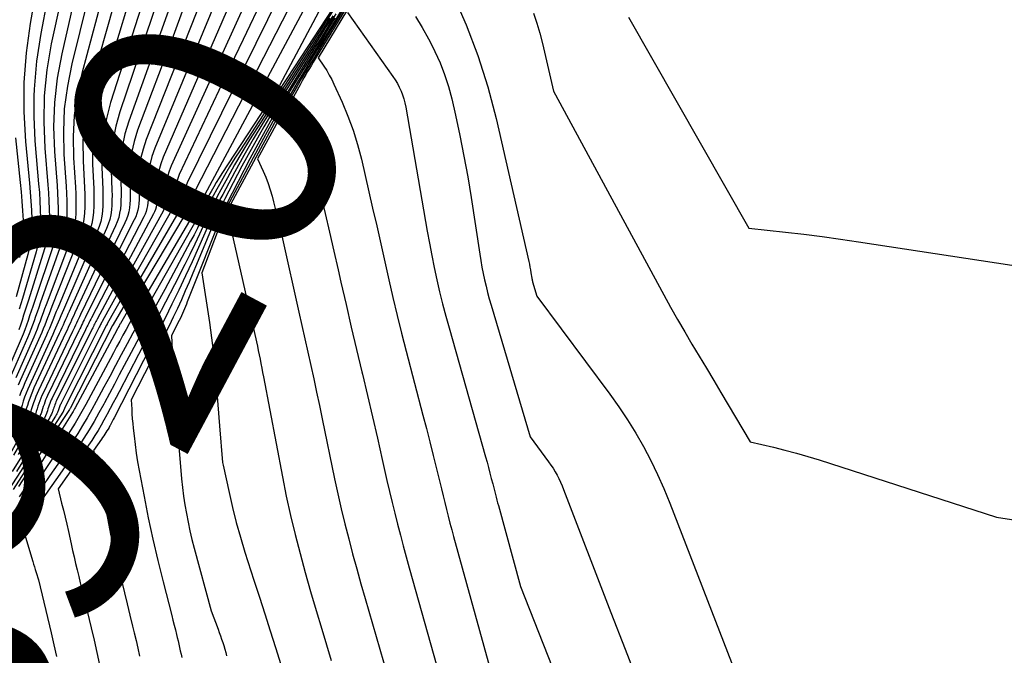
# Model space of a CAD drawing. Units: inches. Extents: x 2625434 to 2628053, y 1490669 to 1493835.
# Drawn here: x 2625877 to 2625930, y 1491700 to 1491734 of the extents above; entities that cross this region are included whole.
import ezdxf
from ezdxf.enums import TextEntityAlignment as Align

# ---------------------------------------------------------------- set-up
doc = ezdxf.new("R2010")
doc.units = ezdxf.units.IN
doc.header["$MEASUREMENT"] = 0
doc.layers.add('Tile_2737_18_SW_contour_2ft', color=155, linetype='Continuous')
doc.layers.add('Tile_2737_18_SW_contour_anno_2ft', color=92, linetype='Continuous')
doc.styles.add('Arial', font='arial.ttf')

msp = doc.modelspace()

# ---------------------------------------------------------------- linework, layer by layer
at = {"layer": 'Tile_2737_18_SW_contour_2ft'}
for p, q in [((2625885.378, 1491735.017, 8930), (2625884.807, 1491733.496, 8930)), ((2625888.579, 1491733.309, 8920), (2625887.89, 1491731.852, 8920)), ((2625891.338, 1491731.838, 8910), (2625890.456, 1491730.484, 8910))]:
    msp.add_line(p, q, dxfattribs=at)
for points in [[(2625892.206, 1491735.608, 8914), (2625886.51, 1491724.92, 8914), (2625886.399, 1491724.744, 8914), (2625886.376, 1491724.708, 8914), (2625886.365, 1491724.681, 8914), (2625882.808, 1491718.623, 8914), (2625882.63, 1491718.315, 8914), (2625882.453, 1491718.006, 8914), (2625882.28, 1491717.695, 8914), (2625882.109, 1491717.383, 8914), (2625881.94, 1491717.07, 8914), (2625881.771, 1491716.756, 8914), (2625881.603, 1491716.442, 8914), (2625881.435, 1491716.129, 8914), (2625880.11, 1491713.647, 8914), (2625879.972, 1491713.396, 8914), (2625879.831, 1491713.147, 8914), (2625879.685, 1491712.902, 8914), (2625879.535, 1491712.658, 8914), (2625878.781, 1491711.465, 8914), (2625878.289, 1491710.697, 8914), (2625877.789, 1491709.936, 8914), (2625877.278, 1491709.181, 8914), (2625876.759, 1491708.432, 8914), (2625873.017, 1491703.115, 8914)], [(2625893.087, 1491735.642, 8912), (2625890.53, 1491730.83, 8912), (2625887.439, 1491726.091, 8912), (2625887.287, 1491725.853, 8912), (2625887.138, 1491725.613, 8912), (2625886.995, 1491725.371, 8912), (2625886.854, 1491725.126, 8912), (2625886.768, 1491724.974, 8912), (2625886.675, 1491724.803, 8912), (2625886.584, 1491724.631, 8912), (2625886.497, 1491724.457, 8912), (2625886.413, 1491724.281, 8912), (2625886.329, 1491724.106, 8912), (2625886.242, 1491723.932, 8912), (2625886.152, 1491723.76, 8912), (2625886.058, 1491723.589, 8912), (2625883.603, 1491719.233, 8912), (2625883.281, 1491718.657, 8912), (2625882.961, 1491718.079, 8912), (2625882.645, 1491717.499, 8912), (2625882.332, 1491716.918, 8912), (2625882.022, 1491716.335, 8912), (2625881.711, 1491715.752, 8912), (2625881.4, 1491715.17, 8912), (2625881.089, 1491714.587, 8912), (2625880.677, 1491713.815, 8912), (2625880.438, 1491713.379, 8912), (2625880.193, 1491712.946, 8912), (2625879.938, 1491712.52, 8912), (2625879.677, 1491712.097, 8912), (2625879.414, 1491711.682, 8912), (2625879.011, 1491711.057, 8912), (2625878.603, 1491710.437, 8912), (2625878.185, 1491709.823, 8912), (2625877.761, 1491709.213, 8912), (2625874.79, 1491705, 8912)], [(2625888.843, 1491735.621, 8922), (2625884.713, 1491726.509, 8922), (2625884.603, 1491726.22, 8922), (2625884.518, 1491725.925, 8922), (2625884.472, 1491725.623, 8922), (2625884.45, 1491725.314, 8922), (2625884.448, 1491724.905, 8922), (2625884.445, 1491724.797, 8922), (2625884.438, 1491724.689, 8922), (2625884.425, 1491724.582, 8922), (2625884.409, 1491724.476, 8922), (2625884.386, 1491724.371, 8922), (2625884.356, 1491724.269, 8922), (2625884.315, 1491724.17, 8922), (2625884.268, 1491724.073, 8922), (2625881.014, 1491718.159, 8922), (2625880.988, 1491718.112, 8922), (2625880.963, 1491718.065, 8922), (2625880.937, 1491718.017, 8922), (2625880.912, 1491717.969, 8922), (2625880.887, 1491717.921, 8922), (2625880.863, 1491717.873, 8922), (2625880.839, 1491717.825, 8922), (2625880.814, 1491717.777, 8922), (2625878.784, 1491713.73, 8922), (2625878.761, 1491713.679, 8922), (2625878.739, 1491713.629, 8922), (2625878.72, 1491713.577, 8922), (2625878.702, 1491713.524, 8922), (2625878.685, 1491713.471, 8922), (2625878.667, 1491713.419, 8922), (2625878.648, 1491713.367, 8922), (2625878.627, 1491713.315, 8922), (2625878.615, 1491713.284, 8922), (2625878.587, 1491713.218, 8922), (2625878.555, 1491713.154, 8922), (2625878.521, 1491713.091, 8922), (2625878.484, 1491713.029, 8922), (2625877.255, 1491711.081, 8922), (2625876.6, 1491710.048, 8922), (2625875.942, 1491709.016, 8922)], [(2625884.807, 1491735.592, 8932), (2625882.425, 1491728.916, 8932), (2625882.222, 1491728.229, 8932), (2625882.072, 1491727.533, 8932), (2625882, 1491726.824, 8932), (2625881.981, 1491726.108, 8932), (2625882.009, 1491725.138, 8932), (2625882.011, 1491724.9, 8932), (2625882.007, 1491724.662, 8932), (2625881.992, 1491724.425, 8932), (2625881.972, 1491724.188, 8932), (2625881.935, 1491723.954, 8932), (2625881.883, 1491723.724, 8932), (2625881.809, 1491723.501, 8932), (2625881.719, 1491723.282, 8932), (2625879.523, 1491718.585, 8932), (2625879.462, 1491718.454, 8932), (2625879.401, 1491718.322, 8932), (2625879.342, 1491718.19, 8932), (2625879.282, 1491718.057, 8932), (2625879.223, 1491717.925, 8932), (2625879.163, 1491717.793, 8932), (2625879.103, 1491717.661, 8932), (2625879.041, 1491717.53, 8932), (2625877.567, 1491714.409, 8932), (2625877.494, 1491714.248, 8932), (2625877.426, 1491714.085, 8932), (2625877.365, 1491713.919, 8932), (2625877.307, 1491713.752, 8932), (2625877.253, 1491713.583, 8932), (2625877.199, 1491713.414, 8932), (2625877.146, 1491713.245, 8932), (2625877.094, 1491713.076, 8932), (2625877.071, 1491713.003, 8932), (2625877.001, 1491712.8, 8932), (2625876.922, 1491712.6, 8932), (2625876.831, 1491712.406, 8932), (2625876.731, 1491712.216, 8932), (2625875.974, 1491710.88, 8932)], [(2625887.203, 1491735.616, 8926), (2625883.825, 1491727.453, 8926), (2625883.672, 1491727.009, 8926), (2625883.556, 1491726.558, 8926), (2625883.494, 1491726.096, 8926), (2625883.47, 1491725.627, 8926), (2625883.475, 1491725, 8926), (2625883.473, 1491724.839, 8926), (2625883.466, 1491724.679, 8926), (2625883.451, 1491724.519, 8926), (2625883.431, 1491724.36, 8926), (2625883.4, 1491724.203, 8926), (2625883.358, 1491724.049, 8926), (2625883.302, 1491723.901, 8926), (2625883.235, 1491723.756, 8926), (2625880.42, 1491718.33, 8926), (2625880.379, 1491718.249, 8926), (2625880.338, 1491718.168, 8926), (2625880.297, 1491718.086, 8926), (2625880.257, 1491718.004, 8926), (2625880.217, 1491717.922, 8926), (2625880.177, 1491717.841, 8926), (2625880.137, 1491717.759, 8926), (2625880.097, 1491717.677, 8926), (2625878.296, 1491714.002, 8926), (2625878.252, 1491713.907, 8926), (2625878.212, 1491713.812, 8926), (2625878.176, 1491713.714, 8926), (2625878.143, 1491713.616, 8926), (2625878.112, 1491713.516, 8926), (2625878.079, 1491713.418, 8926), (2625878.045, 1491713.32, 8926), (2625878.01, 1491713.221, 8926), (2625877.99, 1491713.169, 8926), (2625877.941, 1491713.047, 8926), (2625877.887, 1491712.926, 8926), (2625877.827, 1491712.81, 8926), (2625877.762, 1491712.695, 8926), (2625876.736, 1491710.997, 8926), (2625876.149, 1491710.04, 8926)], [(2625888.019, 1491735.619, 8924), (2625884.275, 1491726.976, 8924), (2625884.143, 1491726.61, 8924), (2625884.042, 1491726.238, 8924), (2625883.988, 1491725.857, 8924), (2625883.964, 1491725.469, 8924), (2625883.964, 1491724.952, 8924), (2625883.961, 1491724.818, 8924), (2625883.954, 1491724.684, 8924), (2625883.94, 1491724.551, 8924), (2625883.923, 1491724.418, 8924), (2625883.895, 1491724.287, 8924), (2625883.859, 1491724.16, 8924), (2625883.811, 1491724.036, 8924), (2625883.754, 1491723.916, 8924), (2625880.717, 1491718.244, 8924), (2625880.683, 1491718.18, 8924), (2625880.65, 1491718.116, 8924), (2625880.617, 1491718.051, 8924), (2625880.585, 1491717.987, 8924), (2625880.553, 1491717.922, 8924), (2625880.521, 1491717.857, 8924), (2625880.489, 1491717.792, 8924), (2625880.457, 1491717.727, 8924), (2625878.542, 1491713.865, 8924), (2625878.508, 1491713.793, 8924), (2625878.477, 1491713.719, 8924), (2625878.449, 1491713.645, 8924), (2625878.424, 1491713.57, 8924), (2625878.4, 1491713.494, 8924), (2625878.374, 1491713.418, 8924), (2625878.348, 1491713.343, 8924), (2625878.32, 1491713.269, 8924), (2625878.304, 1491713.227, 8924), (2625878.264, 1491713.133, 8924), (2625878.222, 1491713.04, 8924), (2625878.174, 1491712.95, 8924), (2625878.123, 1491712.862, 8924), (2625876.996, 1491711.039, 8924), (2625876.375, 1491710.044, 8924)], [(2625886.399, 1491735.61, 8928), (2625883.367, 1491727.935, 8928), (2625883.196, 1491727.411, 8928), (2625883.066, 1491726.88, 8928), (2625883, 1491726.337, 8928), (2625882.977, 1491725.786, 8928), (2625882.989, 1491725.047, 8928), (2625882.988, 1491724.86, 8928), (2625882.981, 1491724.673, 8928), (2625882.965, 1491724.487, 8928), (2625882.944, 1491724.302, 8928), (2625882.909, 1491724.119, 8928), (2625882.863, 1491723.94, 8928), (2625882.799, 1491723.767, 8928), (2625882.724, 1491723.597, 8928), (2625880.124, 1491718.415, 8928), (2625880.075, 1491718.317, 8928), (2625880.027, 1491718.219, 8928), (2625879.979, 1491718.12, 8928), (2625879.932, 1491718.022, 8928), (2625879.885, 1491717.923, 8928), (2625879.838, 1491717.824, 8928), (2625879.79, 1491717.726, 8928), (2625879.742, 1491717.627, 8928), (2625878.053, 1491714.137, 8928), (2625878, 1491714.02, 8928), (2625877.95, 1491713.903, 8928), (2625877.906, 1491713.782, 8928), (2625877.865, 1491713.661, 8928), (2625877.826, 1491713.539, 8928), (2625877.786, 1491713.417, 8928), (2625877.745, 1491713.295, 8928), (2625877.703, 1491713.174, 8928), (2625877.682, 1491713.113, 8928), (2625877.625, 1491712.963, 8928), (2625877.562, 1491712.816, 8928), (2625877.49, 1491712.674, 8928), (2625877.413, 1491712.533, 8928), (2625876.48, 1491710.958, 8928)], [(2625890.509, 1491735.619, 8918), (2625885.567, 1491725.587, 8918), (2625885.509, 1491725.447, 8918), (2625885.464, 1491725.304, 8918), (2625885.438, 1491725.156, 8918), (2625885.424, 1491725.006, 8918), (2625885.419, 1491724.807, 8918), (2625885.416, 1491724.753, 8918), (2625885.412, 1491724.7, 8918), (2625885.406, 1491724.647, 8918), (2625885.397, 1491724.594, 8918), (2625885.385, 1491724.542, 8918), (2625885.369, 1491724.491, 8918), (2625885.348, 1491724.443, 8918), (2625885.324, 1491724.395, 8918), (2625881.58, 1491717.963, 8918), (2625881.548, 1491717.906, 8918), (2625879.266, 1491713.446, 8918), (2625879.261, 1491713.42, 8918), (2625879.244, 1491713.387, 8918), (2625877.08, 1491710.15, 8918), (2625876.487, 1491709.244, 8918)], [(2625884.024, 1491735.58, 8934), (2625881.941, 1491729.414, 8934), (2625881.726, 1491728.643, 8934), (2625881.569, 1491727.863, 8934), (2625881.497, 1491727.071, 8934), (2625881.482, 1491726.27, 8934), (2625881.521, 1491725.183, 8934), (2625881.526, 1491724.92, 8934), (2625881.523, 1491724.657, 8934), (2625881.511, 1491724.394, 8934), (2625881.491, 1491724.132, 8934), (2625881.454, 1491723.872, 8934), (2625881.4, 1491723.617, 8934), (2625881.321, 1491723.369, 8934), (2625881.225, 1491723.126, 8934), (2625879.219, 1491718.672, 8934), (2625879.152, 1491718.523, 8934), (2625879.086, 1491718.374, 8934), (2625879.02, 1491718.225, 8934), (2625878.955, 1491718.075, 8934), (2625878.889, 1491717.926, 8934), (2625878.823, 1491717.777, 8934), (2625878.756, 1491717.628, 8934), (2625878.688, 1491717.48, 8934), (2625877.324, 1491714.545, 8934), (2625877.242, 1491714.361, 8934), (2625877.165, 1491714.175, 8934), (2625877.095, 1491713.987, 8934), (2625877.029, 1491713.797, 8934), (2625876.968, 1491713.605, 8934), (2625876.907, 1491713.413, 8934), (2625876.849, 1491713.22, 8934), (2625876.792, 1491713.027, 8934), (2625876.769, 1491712.948, 8934), (2625876.694, 1491712.719, 8934), (2625876.609, 1491712.494, 8934), (2625876.509, 1491712.275, 8934)], [(2625891.352, 1491735.615, 8916), (2625885.979, 1491725.138, 8916), (2625885.95, 1491725.07, 8916), (2625885.927, 1491725, 8916), (2625885.914, 1491724.928, 8916), (2625885.907, 1491724.855, 8916), (2625885.903, 1491724.731, 8916), (2625885.886, 1491724.627, 8916), (2625882.48, 1491718.89, 8916), (2625881.973, 1491718.019, 8916), (2625881.948, 1491717.975, 8916), (2625881.924, 1491717.932, 8916), (2625881.9, 1491717.887, 8916), (2625881.877, 1491717.843, 8916), (2625881.853, 1491717.799, 8916), (2625881.83, 1491717.755, 8916), (2625881.806, 1491717.711, 8916), (2625881.783, 1491717.666, 8916), (2625879.545, 1491713.481, 8916), (2625879.509, 1491713.414, 8916), (2625879.471, 1491713.347, 8916), (2625879.432, 1491713.281, 8916), (2625879.392, 1491713.217, 8916), (2625877.51, 1491710.206, 8916), (2625877.267, 1491709.824, 8916), (2625877.022, 1491709.443, 8916), (2625876.772, 1491709.065, 8916), (2625876.52, 1491708.689, 8916)], [(2625883.249, 1491735.567, 8936), (2625881.444, 1491729.922, 8936), (2625881.219, 1491729.065, 8936), (2625881.056, 1491728.199, 8936), (2625880.986, 1491727.322, 8936), (2625880.977, 1491726.436, 8936), (2625881.028, 1491725.228, 8936), (2625881.035, 1491724.94, 8936), (2625881.035, 1491724.651, 8936), (2625881.025, 1491724.363, 8936), (2625881.007, 1491724.075, 8936), (2625880.97, 1491723.79, 8936), (2625880.914, 1491723.51, 8936), (2625880.832, 1491723.237, 8936), (2625880.731, 1491722.968, 8936), (2625878.914, 1491718.758, 8936), (2625878.842, 1491718.592, 8936), (2625878.771, 1491718.426, 8936), (2625878.701, 1491718.259, 8936), (2625878.631, 1491718.093, 8936), (2625878.56, 1491717.927, 8936), (2625878.488, 1491717.761, 8936), (2625878.415, 1491717.596, 8936), (2625878.34, 1491717.431, 8936), (2625877.078, 1491714.682, 8936), (2625876.987, 1491714.475, 8936), (2625876.902, 1491714.267, 8936), (2625876.823, 1491714.055, 8936), (2625876.749, 1491713.842, 8936), (2625876.681, 1491713.627, 8936), (2625876.615, 1491713.411, 8936), (2625876.551, 1491713.195, 8936)], [(2625882.48, 1491735.552, 8938), (2625880.938, 1491730.435, 8938), (2625880.706, 1491729.491, 8938), (2625880.54, 1491728.539, 8938), (2625880.473, 1491727.574, 8938), (2625880.471, 1491726.602, 8938), (2625880.539, 1491725.273, 8938), (2625880.549, 1491724.959, 8938), (2625880.552, 1491724.646, 8938), (2625880.544, 1491724.332, 8938), (2625880.528, 1491724.019, 8938), (2625880.491, 1491723.709, 8938), (2625880.435, 1491723.403, 8938), (2625880.349, 1491723.105, 8938), (2625880.244, 1491722.812, 8938), (2625878.601, 1491718.845, 8938), (2625878.526, 1491718.662, 8938), (2625878.451, 1491718.479, 8938), (2625878.378, 1491718.295, 8938), (2625878.304, 1491718.112, 8938), (2625878.231, 1491717.928, 8938), (2625878.155, 1491717.746, 8938), (2625878.076, 1491717.564, 8938), (2625877.996, 1491717.384, 8938), (2625876.834, 1491714.818, 8938), (2625876.734, 1491714.589, 8938), (2625876.64, 1491714.358, 8938), (2625876.553, 1491714.123, 8938)], [(2625889.672, 1491735.621, 8920), (2625888.579, 1491733.309, 8920)], [(2625899.885, 1491735.714, 8886), (2625900.589, 1491734.093, 8886), (2625901.219, 1491732.448, 8886), (2625901.742, 1491730.765, 8886), (2625902.192, 1491729.057, 8886), (2625903.951, 1491721.363, 8886), (2625903.985, 1491721.209, 8886), (2625904.017, 1491721.054, 8886), (2625904.045, 1491720.899, 8886), (2625904.071, 1491720.743, 8886), (2625904.116, 1491720.467, 8886), (2625904.119, 1491720.449, 8886), (2625904.122, 1491720.431, 8886), (2625904.125, 1491720.413, 8886), (2625904.128, 1491720.396, 8886), (2625904.142, 1491720.325, 8886), (2625904.146, 1491720.307, 8886), (2625904.15, 1491720.289, 8886), (2625904.155, 1491720.272, 8886), (2625904.16, 1491720.255, 8886), (2625904.39, 1491719.49, 8886), (2625908.314, 1491714.216, 8886), (2625908.801, 1491713.532, 8886), (2625909.269, 1491712.835, 8886), (2625909.708, 1491712.12, 8886), (2625910.128, 1491711.392, 8886), (2625910.518, 1491710.648, 8886), (2625910.887, 1491709.894, 8886), (2625911.226, 1491709.126, 8886), (2625911.544, 1491708.348, 8886), (2625915.07, 1491699.2, 8886)], [(2625879.488, 1491735.475, 8946), (2625878.815, 1491732.541, 8946), (2625878.578, 1491731.236, 8946), (2625878.421, 1491729.926, 8946), (2625878.383, 1491728.608, 8946), (2625878.425, 1491727.283, 8946), (2625878.568, 1491725.447, 8946), (2625878.595, 1491725.035, 8946), (2625878.614, 1491724.623, 8946), (2625878.622, 1491724.211, 8946), (2625878.623, 1491723.799, 8946), (2625878.599, 1491723.389, 8946), (2625878.551, 1491722.984, 8946), (2625878.464, 1491722.585, 8946), (2625878.351, 1491722.191, 8946), (2625877.344, 1491719.193, 8946), (2625877.26, 1491718.941, 8946), (2625877.176, 1491718.69, 8946), (2625877.092, 1491718.437, 8946), (2625877.009, 1491718.185, 8946), (2625876.922, 1491717.934, 8946), (2625876.831, 1491717.685, 8946), (2625876.735, 1491717.438, 8946), (2625876.634, 1491717.192, 8946), (2625875.854, 1491715.365, 8946)], [(2625880.223, 1491735.497, 8944), (2625879.36, 1491732.007, 8944), (2625879.12, 1491730.795, 8944), (2625878.957, 1491729.576, 8944), (2625878.909, 1491728.346, 8944), (2625878.939, 1491727.111, 8944), (2625879.06, 1491725.404, 8944), (2625879.082, 1491725.017, 8944), (2625879.096, 1491724.629, 8944), (2625879.099, 1491724.241, 8944), (2625879.095, 1491723.853, 8944), (2625879.066, 1491723.468, 8944), (2625879.014, 1491723.088, 8944), (2625878.926, 1491722.714, 8944), (2625878.814, 1491722.344, 8944), (2625877.662, 1491719.106, 8944), (2625877.579, 1491718.871, 8944), (2625877.496, 1491718.636, 8944), (2625877.414, 1491718.402, 8944), (2625877.332, 1491718.167, 8944), (2625877.247, 1491717.932, 8944), (2625877.159, 1491717.7, 8944), (2625877.066, 1491717.469, 8944), (2625876.97, 1491717.239, 8944), (2625876.1, 1491715.228, 8944)], [(2625880.968, 1491735.517, 8942), (2625879.897, 1491731.476, 8942), (2625879.657, 1491730.355, 8942), (2625879.491, 1491729.226, 8942), (2625879.436, 1491728.086, 8942), (2625879.453, 1491726.939, 8942), (2625879.555, 1491725.361, 8942), (2625879.573, 1491724.998, 8942), (2625879.582, 1491724.634, 8942), (2625879.581, 1491724.271, 8942), (2625879.572, 1491723.908, 8942), (2625879.54, 1491723.548, 8942), (2625879.485, 1491723.193, 8942), (2625879.397, 1491722.844, 8942), (2625879.286, 1491722.5, 8942), (2625877.978, 1491719.019, 8942), (2625877.896, 1491718.801, 8942), (2625877.815, 1491718.584, 8942), (2625877.735, 1491718.366, 8942), (2625877.655, 1491718.148, 8942), (2625877.573, 1491717.931, 8942), (2625877.488, 1491717.715, 8942), (2625877.4, 1491717.5, 8942), (2625877.308, 1491717.287, 8942), (2625876.344, 1491715.091, 8942)], [(2625877.33, 1491735.402, 8952), (2625877.113, 1491734.179, 8952), (2625876.898, 1491732.593, 8952), (2625876.771, 1491731.003, 8952), (2625876.774, 1491729.408, 8952), (2625876.864, 1491727.81, 8952), (2625877.083, 1491725.574, 8952), (2625877.125, 1491725.091, 8952), (2625877.162, 1491724.607, 8952), (2625877.189, 1491724.122, 8952), (2625877.211, 1491723.637, 8952), (2625877.205, 1491723.154, 8952), (2625877.172, 1491722.675, 8952), (2625877.095, 1491722.2, 8952), (2625876.989, 1491721.729, 8952), (2625876.368, 1491719.459, 8952)], [(2625881.624, 1491735.193, 8940), (2625880.424, 1491730.951, 8940), (2625880.186, 1491729.92, 8940), (2625880.019, 1491728.88, 8940), (2625879.956, 1491727.829, 8940), (2625879.964, 1491726.77, 8940), (2625880.046, 1491725.317, 8940), (2625880.06, 1491724.978, 8940), (2625880.066, 1491724.64, 8940), (2625880.061, 1491724.302, 8940), (2625880.049, 1491723.963, 8940), (2625880.015, 1491723.629, 8940), (2625879.96, 1491723.298, 8940), (2625879.873, 1491722.975, 8940), (2625879.764, 1491722.656, 8940), (2625878.291, 1491718.931, 8940), (2625878.212, 1491718.731, 8940), (2625878.135, 1491718.531, 8940), (2625878.057, 1491718.331, 8940), (2625877.981, 1491718.13, 8940), (2625877.903, 1491717.93, 8940), (2625877.823, 1491717.73, 8940), (2625877.74, 1491717.533, 8940), (2625877.654, 1491717.336, 8940), (2625876.588, 1491714.955, 8940), (2625876.48, 1491714.703, 8940)], [(2625878.761, 1491735.452, 8948), (2625878.258, 1491733.082, 8948), (2625878.025, 1491731.685, 8948), (2625877.876, 1491730.282, 8948), (2625877.85, 1491728.872, 8948), (2625877.907, 1491727.457, 8948), (2625878.073, 1491725.49, 8948), (2625878.105, 1491725.054, 8948), (2625878.129, 1491724.618, 8948), (2625878.143, 1491724.181, 8948), (2625878.151, 1491723.744, 8948), (2625878.132, 1491723.31, 8948), (2625878.087, 1491722.88, 8948), (2625878.003, 1491722.456, 8948), (2625877.891, 1491722.036, 8948), (2625877.023, 1491719.281, 8948), (2625876.938, 1491719.012, 8948), (2625876.854, 1491718.743, 8948), (2625876.769, 1491718.473, 8948), (2625876.685, 1491718.204, 8948), (2625876.597, 1491717.936, 8948), (2625876.505, 1491717.67, 8948)], [(2625878.042, 1491735.428, 8950), (2625877.692, 1491733.627, 8950), (2625877.467, 1491732.136, 8950), (2625877.327, 1491730.64, 8950), (2625877.324, 1491730.253, 8950)], [(2625894.01, 1491735.141, 8898), (2625893.436, 1491734.193, 8898), (2625893.047, 1491733.551, 8898), (2625892.657, 1491732.91, 8898), (2625892.267, 1491732.269, 8898), (2625891.876, 1491731.629, 8898), (2625891.49, 1491730.985, 8898), (2625891.111, 1491730.339, 8898), (2625890.741, 1491729.686, 8898), (2625890.379, 1491729.029, 8898), (2625887.767, 1491724.201, 8898), (2625887.72, 1491724.08, 8898), (2625887.757, 1491723.898, 8898), (2625887.775, 1491723.806, 8898), (2625887.794, 1491723.715, 8898), (2625887.814, 1491723.624, 8898), (2625887.834, 1491723.534, 8898), (2625889.296, 1491717.036, 8898), (2625889.347, 1491716.801, 8898), (2625889.398, 1491716.565, 8898), (2625889.447, 1491716.329, 8898), (2625889.494, 1491716.092, 8898), (2625889.539, 1491715.856, 8898), (2625889.585, 1491715.619, 8898), (2625889.63, 1491715.382, 8898), (2625889.675, 1491715.145, 8898), (2625890.694, 1491709.752, 8898), (2625890.903, 1491708.714, 8898), (2625891.128, 1491707.68, 8898), (2625891.378, 1491706.651, 8898), (2625891.644, 1491705.627, 8898), (2625891.926, 1491704.606, 8898), (2625892.214, 1491703.587, 8898), (2625892.51, 1491702.57, 8898), (2625892.811, 1491701.554, 8898), (2625893.32, 1491699.863, 8898)], [(2625894.189, 1491735.279, 8896), (2625892.965, 1491733.263, 8896), (2625892.716, 1491732.852, 8896), (2625892.467, 1491732.441, 8896), (2625892.217, 1491732.03, 8896), (2625891.968, 1491731.62, 8896), (2625891.722, 1491731.207, 8896), (2625891.48, 1491730.792, 8896), (2625891.244, 1491730.374, 8896), (2625891.013, 1491729.953, 8896), (2625889.35, 1491726.88, 8896), (2625889.655, 1491726.223, 8896), (2625889.798, 1491725.892, 8896), (2625889.928, 1491725.555, 8896), (2625890.04, 1491725.213, 8896), (2625890.141, 1491724.866, 8896), (2625890.217, 1491724.571, 8896), (2625890.343, 1491724.073, 8896), (2625890.467, 1491723.575, 8896), (2625890.585, 1491723.074, 8896), (2625890.7, 1491722.574, 8896), (2625891.586, 1491718.634, 8896), (2625891.746, 1491717.917, 8896), (2625891.906, 1491717.198, 8896), (2625892.064, 1491716.48, 8896), (2625892.222, 1491715.761, 8896), (2625892.377, 1491715.042, 8896), (2625892.531, 1491714.322, 8896), (2625892.683, 1491713.603, 8896), (2625892.833, 1491712.882, 8896), (2625893.5, 1491709.659, 8896), (2625893.676, 1491708.844, 8896), (2625893.859, 1491708.032, 8896), (2625894.056, 1491707.222, 8896), (2625894.261, 1491706.415, 8896), (2625894.475, 1491705.61, 8896), (2625894.694, 1491704.805, 8896), (2625894.918, 1491704.003, 8896), (2625895.147, 1491703.202, 8896), (2625896.925, 1491697.06, 8896)], [(2625894.344, 1491735.366, 8894), (2625892.459, 1491732.262, 8894), (2625892.357, 1491732.094, 8894), (2625892.255, 1491731.925, 8894), (2625892.154, 1491731.757, 8894), (2625892.052, 1491731.589, 8894), (2625891.951, 1491731.418, 8894), (2625891.854, 1491731.249, 8894), (2625891.759, 1491731.079, 8894), (2625891.665, 1491730.909, 8894), (2625890.99, 1491729.66, 8894), (2625891.61, 1491728.322, 8894), (2625891.9, 1491727.646, 8894), (2625892.164, 1491726.961, 8894), (2625892.389, 1491726.262, 8894), (2625892.589, 1491725.554, 8894), (2625892.738, 1491724.961, 8894), (2625892.989, 1491723.948, 8894), (2625893.234, 1491722.934, 8894), (2625893.47, 1491721.919, 8894), (2625893.701, 1491720.902, 8894), (2625893.847, 1491720.25, 8894), (2625894.121, 1491719.038, 8894), (2625894.399, 1491717.827, 8894), (2625894.684, 1491716.618, 8894), (2625894.973, 1491715.41, 8894), (2625895.002, 1491715.292, 8894), (2625895.277, 1491714.143, 8894), (2625895.547, 1491712.993, 8894), (2625895.811, 1491711.841, 8894), (2625896.071, 1491710.689, 8894), (2625896.321, 1491709.566, 8894), (2625896.455, 1491708.975, 8894), (2625896.594, 1491708.385, 8894), (2625896.739, 1491707.796, 8894), (2625896.887, 1491707.208, 8894), (2625897.041, 1491706.622, 8894), (2625897.197, 1491706.036, 8894), (2625897.356, 1491705.451, 8894), (2625897.518, 1491704.866, 8894), (2625900.485, 1491694.266, 8894)], [(2625893.725, 1491735.505, 8910), (2625891.338, 1491731.838, 8910)], [(2625894.506, 1491735.455, 8892), (2625892.61, 1491732.33, 8892), (2625892.925, 1491731.869, 8892), (2625893.076, 1491731.635, 8892), (2625893.218, 1491731.397, 8892), (2625893.348, 1491731.151, 8892), (2625893.47, 1491730.901, 8892), (2625893.91, 1491729.93, 8892), (2625894.222, 1491729.183, 8892), (2625894.504, 1491728.426, 8892), (2625894.739, 1491727.653, 8892), (2625894.944, 1491726.87, 8892), (2625895.549, 1491724.232, 8892), (2625895.769, 1491723.268, 8892), (2625895.988, 1491722.304, 8892), (2625896.205, 1491721.34, 8892), (2625896.421, 1491720.376, 8892), (2625896.641, 1491719.413, 8892), (2625896.869, 1491718.451, 8892), (2625897.108, 1491717.492, 8892), (2625897.353, 1491716.535, 8892), (2625898.26, 1491713.084, 8892), (2625898.448, 1491712.362, 8892), (2625898.632, 1491711.639, 8892), (2625898.811, 1491710.915, 8892), (2625898.987, 1491710.19, 8892), (2625899.158, 1491709.475, 8892), (2625899.247, 1491709.107, 8892), (2625899.337, 1491708.739, 8892), (2625899.429, 1491708.372, 8892), (2625899.521, 1491708.005, 8892), (2625899.615, 1491707.638, 8892), (2625899.711, 1491707.272, 8892), (2625899.809, 1491706.906, 8892), (2625899.909, 1491706.54, 8892), (2625902.93, 1491695.58, 8892)], [(2625893.401, 1491734.854, 8908), (2625889.348, 1491728.57, 8908), (2625888.929, 1491727.904, 8908), (2625888.519, 1491727.233, 8908), (2625888.124, 1491726.553, 8908), (2625887.739, 1491725.867, 8908), (2625887.385, 1491725.223, 8908), (2625887.188, 1491724.853, 8908), (2625886.997, 1491724.48, 8908), (2625886.815, 1491724.102, 8908), (2625886.639, 1491723.721, 8908), (2625886.488, 1491723.382, 8908), (2625886.236, 1491722.831, 8908), (2625885.979, 1491722.283, 8908), (2625885.714, 1491721.739, 8908), (2625885.443, 1491721.198, 8908), (2625884.884, 1491720.102, 8908), (2625884.404, 1491719.164, 8908), (2625883.922, 1491718.227, 8908), (2625883.438, 1491717.29, 8908), (2625882.953, 1491716.355, 8908), (2625881.907, 1491714.344, 8908), (2625881.748, 1491714.041, 8908), (2625881.589, 1491713.737, 8908), (2625881.428, 1491713.435, 8908), (2625881.267, 1491713.133, 8908), (2625881.244, 1491713.09, 8908), (2625881.091, 1491712.811, 8908), (2625880.934, 1491712.535, 8908), (2625880.771, 1491712.262, 8908), (2625880.605, 1491711.991, 8908), (2625880.434, 1491711.723, 8908), (2625880.26, 1491711.457, 8908), (2625880.082, 1491711.194, 8908), (2625879.901, 1491710.933, 8908), (2625878.62, 1491709.11, 8908), (2625878.814, 1491708.349, 8908), (2625878.908, 1491707.969, 8908), (2625879.001, 1491707.587, 8908), (2625879.089, 1491707.205, 8908), (2625879.174, 1491706.822, 8908), (2625879.321, 1491706.148, 8908), (2625879.399, 1491705.796, 8908), (2625879.479, 1491705.445, 8908), (2625879.562, 1491705.095, 8908), (2625879.647, 1491704.745, 8908), (2625879.733, 1491704.396, 8908), (2625879.819, 1491704.046, 8908), (2625879.904, 1491703.697, 8908), (2625879.989, 1491703.346, 8908), (2625880.407, 1491701.62, 8908), (2625880.562, 1491700.962, 8908), (2625880.713, 1491700.302, 8908), (2625880.857, 1491699.64, 8908)], [(2625893.411, 1491734.591, 8904), (2625893.209, 1491734.26, 8904), (2625893.004, 1491733.931, 8904), (2625892.798, 1491733.603, 8904), (2625890.946, 1491730.673, 8904), (2625890.31, 1491729.642, 8904), (2625889.691, 1491728.602, 8904), (2625889.096, 1491727.547, 8904), (2625888.517, 1491726.483, 8904), (2625887.576, 1491724.703, 8904), (2625887.483, 1491724.52, 8904), (2625887.393, 1491724.336, 8904), (2625887.308, 1491724.15, 8904), (2625887.227, 1491723.962, 8904), (2625886.076, 1491721.196, 8904), (2625885.875, 1491720.72, 8904), (2625885.672, 1491720.245, 8904), (2625885.465, 1491719.772, 8904), (2625885.255, 1491719.299, 8904), (2625885.04, 1491718.83, 8904), (2625884.82, 1491718.362, 8904), (2625884.593, 1491717.899, 8904), (2625884.361, 1491717.437, 8904), (2625882.56, 1491713.91, 8904), (2625882.584, 1491713.401, 8904), (2625882.598, 1491713.146, 8904), (2625882.616, 1491712.892, 8904), (2625882.638, 1491712.638, 8904), (2625882.663, 1491712.384, 8904), (2625882.709, 1491711.959, 8904), (2625882.765, 1491711.494, 8904), (2625882.828, 1491711.03, 8904), (2625882.903, 1491710.568, 8904), (2625882.984, 1491710.106, 8904), (2625883.248, 1491708.709, 8904), (2625883.478, 1491707.552, 8904), (2625883.723, 1491706.398, 8904), (2625883.99, 1491705.25, 8904), (2625884.273, 1491704.105, 8904), (2625884.739, 1491702.289, 8904), (2625884.804, 1491702.033, 8904), (2625884.869, 1491701.778, 8904), (2625884.932, 1491701.521, 8904), (2625884.996, 1491701.264, 8904), (2625885.033, 1491701.11, 8904), (2625885.076, 1491700.931, 8904), (2625885.118, 1491700.751, 8904), (2625885.159, 1491700.571, 8904), (2625885.199, 1491700.39, 8904), (2625885.239, 1491700.21, 8904), (2625885.28, 1491700.03, 8904)], [(2625893.564, 1491734.698, 8902), (2625893.295, 1491734.255, 8902), (2625893.025, 1491733.812, 8902), (2625892.753, 1491733.371, 8902), (2625892.479, 1491732.931, 8902), (2625891.606, 1491731.536, 8902), (2625890.908, 1491730.39, 8902), (2625890.229, 1491729.235, 8902), (2625889.578, 1491728.063, 8902), (2625888.945, 1491726.88, 8902), (2625887.677, 1491724.439, 8902), (2625887.634, 1491724.352, 8902), (2625887.592, 1491724.264, 8902), (2625887.553, 1491724.175, 8902), (2625887.516, 1491724.086, 8902), (2625885.577, 1491719.185, 8902), (2625885.526, 1491719.057, 8902), (2625885.475, 1491718.929, 8902), (2625885.423, 1491718.802, 8902), (2625885.371, 1491718.674, 8902), (2625885.317, 1491718.548, 8902), (2625885.261, 1491718.423, 8902), (2625885.202, 1491718.299, 8902), (2625885.141, 1491718.175, 8902), (2625884.73, 1491717.37, 8902), (2625884.8, 1491715.816, 8902), (2625884.839, 1491715.039, 8902), (2625884.886, 1491714.263, 8902), (2625884.942, 1491713.487, 8902), (2625885.005, 1491712.712, 8902), (2625885.272, 1491709.658, 8902), (2625885.32, 1491709.185, 8902), (2625885.377, 1491708.714, 8902), (2625885.448, 1491708.245, 8902), (2625885.527, 1491707.777, 8902), (2625885.618, 1491707.31, 8902), (2625885.717, 1491706.846, 8902), (2625885.827, 1491706.384, 8902), (2625885.946, 1491705.925, 8902), (2625886.86, 1491702.54, 8902), (2625887.229, 1491701.558, 8902), (2625887.294, 1491701.382, 8902), (2625887.358, 1491701.204, 8902), (2625887.419, 1491701.026, 8902), (2625887.479, 1491700.847, 8902), (2625887.535, 1491700.668, 8902), (2625887.59, 1491700.488, 8902), (2625887.641, 1491700.307, 8902), (2625887.691, 1491700.125, 8902)], [(2625893.517, 1491734.48, 8900), (2625893.182, 1491733.928, 8900), (2625892.847, 1491733.376, 8900), (2625892.509, 1491732.826, 8900), (2625892.17, 1491732.276, 8900), (2625891.76, 1491731.613, 8900)], [(2625894.2, 1491734.76, 8890), (2625896.643, 1491731.322, 8890), (2625896.767, 1491731.135, 8890), (2625896.883, 1491730.942, 8890), (2625896.986, 1491730.742, 8890), (2625897.079, 1491730.537, 8890), (2625897.159, 1491730.327, 8890), (2625897.229, 1491730.113, 8890), (2625897.285, 1491729.896, 8890), (2625897.331, 1491729.675, 8890), (2625898.486, 1491722.997, 8890), (2625898.605, 1491722.338, 8890), (2625898.73, 1491721.681, 8890), (2625898.864, 1491721.025, 8890), (2625899.005, 1491720.371, 8890), (2625899.156, 1491719.719, 8890), (2625899.314, 1491719.069, 8890), (2625899.484, 1491718.421, 8890), (2625899.661, 1491717.776, 8890), (2625901.627, 1491710.833, 8890), (2625901.708, 1491710.545, 8890), (2625901.786, 1491710.256, 8890), (2625901.863, 1491709.966, 8890), (2625901.937, 1491709.676, 8890), (2625902.01, 1491709.386, 8890), (2625902.047, 1491709.241, 8890), (2625902.084, 1491709.095, 8890), (2625902.122, 1491708.949, 8890), (2625902.159, 1491708.803, 8890), (2625902.197, 1491708.658, 8890), (2625902.236, 1491708.512, 8890), (2625902.275, 1491708.367, 8890), (2625902.315, 1491708.222, 8890), (2625903.51, 1491703.86, 8890), (2625907.426, 1491693.924, 8890)], [(2625897.848, 1491734.557, 8888), (2625898.219, 1491733.959, 8888), (2625898.561, 1491733.343, 8888), (2625898.884, 1491732.717, 8888), (2625898.905, 1491732.673, 8888), (2625899.18, 1491732.052, 8888), (2625899.426, 1491731.421, 8888), (2625899.629, 1491730.774, 8888), (2625899.803, 1491730.117, 8888), (2625900.003, 1491729.244, 8888), (2625900.242, 1491728.14, 8888), (2625900.465, 1491727.033, 8888), (2625900.664, 1491725.922, 8888), (2625900.846, 1491724.808, 8888), (2625901.312, 1491721.752, 8888), (2625901.369, 1491721.403, 8888), (2625901.43, 1491721.056, 8888), (2625901.499, 1491720.711, 8888), (2625901.572, 1491720.366, 8888), (2625901.652, 1491720.022, 8888), (2625901.737, 1491719.68, 8888), (2625901.829, 1491719.34, 8888), (2625901.925, 1491719.001, 8888), (2625904.02, 1491711.91, 8888), (2625905.02, 1491710.568, 8888), (2625905.143, 1491710.395, 8888), (2625905.261, 1491710.218, 8888), (2625905.371, 1491710.037, 8888), (2625905.475, 1491709.853, 8888), (2625905.572, 1491709.664, 8888), (2625905.664, 1491709.473, 8888), (2625905.749, 1491709.278, 8888), (2625905.829, 1491709.082, 8888), (2625908.372, 1491702.458, 8888), (2625909.138, 1491700.471, 8888), (2625909.908, 1491698.486, 8888)], [(2625904.201, 1491734.73, 8884), (2625904.39, 1491734.196, 8884), (2625904.55, 1491733.652, 8884), (2625904.692, 1491733.102, 8884), (2625905.28, 1491730.53, 8884), (2625911.22, 1491719.555, 8884), (2625911.587, 1491718.888, 8884), (2625911.96, 1491718.225, 8884), (2625912.343, 1491717.567, 8884), (2625912.732, 1491716.912, 8884), (2625913.125, 1491716.259, 8884), (2625913.516, 1491715.607, 8884), (2625913.906, 1491714.953, 8884), (2625914.295, 1491714.298, 8884), (2625915.87, 1491711.64, 8884), (2625917.118, 1491711.354, 8884), (2625917.739, 1491711.203, 8884), (2625918.358, 1491711.041, 8884), (2625918.972, 1491710.863, 8884), (2625919.584, 1491710.674, 8884), (2625929.13, 1491707.59, 8884), (2625933.304, 1491706.936, 8884)], [(2625909.323, 1491734.519, 8882), (2625915.79, 1491723.15, 8882), (2625917.766, 1491722.935, 8882), (2625918.753, 1491722.821, 8882), (2625919.739, 1491722.699, 8882), (2625920.723, 1491722.564, 8882), (2625921.706, 1491722.42, 8882), (2625929.94, 1491721.16, 8882)], [(2625893.242, 1491734.457, 8906), (2625893.101, 1491734.233, 8906), (2625890.178, 1491729.658, 8906), (2625889.645, 1491728.804, 8906), (2625889.126, 1491727.942, 8906), (2625888.625, 1491727.069, 8906), (2625888.138, 1491726.187, 8906), (2625887.479, 1491724.964, 8906), (2625887.335, 1491724.687, 8906), (2625887.195, 1491724.408, 8906), (2625887.062, 1491724.126, 8906), (2625886.934, 1491723.84, 8906), (2625886.515, 1491722.873, 8906), (2625886.177, 1491722.105, 8906), (2625885.833, 1491721.34, 8906), (2625885.48, 1491720.578, 8906), (2625885.121, 1491719.82, 8906), (2625884.749, 1491719.054, 8906), (2625884.377, 1491718.297, 8906), (2625883.998, 1491717.544, 8906), (2625883.615, 1491716.792, 8906), (2625881.638, 1491712.946, 8906), (2625881.584, 1491712.842, 8906), (2625881.531, 1491712.738, 8906), (2625881.476, 1491712.634, 8906), (2625881.422, 1491712.53, 8906), (2625881.414, 1491712.515, 8906), (2625881.363, 1491712.42, 8906), (2625881.309, 1491712.326, 8906), (2625881.254, 1491712.233, 8906), (2625881.197, 1491712.141, 8906), (2625881.138, 1491712.05, 8906), (2625881.079, 1491711.96, 8906), (2625881.018, 1491711.871, 8906), (2625880.957, 1491711.782, 8906), (2625880.53, 1491711.17, 8906), (2625880.591, 1491710.907, 8906), (2625880.62, 1491710.775, 8906), (2625880.65, 1491710.643, 8906), (2625880.678, 1491710.511, 8906), (2625880.704, 1491710.379, 8906), (2625881.291, 1491707.439, 8906), (2625881.448, 1491706.681, 8906), (2625881.611, 1491705.924, 8906), (2625881.785, 1491705.17, 8906), (2625881.967, 1491704.417, 8906), (2625882.044, 1491704.106, 8906), (2625882.192, 1491703.51, 8906), (2625882.339, 1491702.914, 8906), (2625882.485, 1491702.318, 8906), (2625882.631, 1491701.721, 8906), (2625882.718, 1491701.364, 8906), (2625882.818, 1491700.945, 8906), (2625882.915, 1491700.526, 8906), (2625883.01, 1491700.107, 8906)], [(2625884.807, 1491733.496, 8930), (2625882.902, 1491728.422, 8930), (2625882.714, 1491727.817, 8930), (2625882.573, 1491727.204, 8930), (2625882.503, 1491726.579, 8930), (2625882.48, 1491725.946, 8930), (2625882.499, 1491725.092, 8930), (2625882.499, 1491724.88, 8930), (2625882.493, 1491724.668, 8930), (2625882.478, 1491724.456, 8930), (2625882.457, 1491724.245, 8930), (2625882.422, 1491724.037, 8930), (2625882.372, 1491723.832, 8930), (2625882.303, 1491723.634, 8930), (2625882.22, 1491723.44, 8930), (2625879.824, 1491718.5, 8930), (2625879.768, 1491718.385, 8930), (2625879.714, 1491718.27, 8930), (2625879.659, 1491718.155, 8930), (2625879.606, 1491718.04, 8930), (2625879.553, 1491717.924, 8930), (2625879.499, 1491717.808, 8930), (2625879.445, 1491717.693, 8930), (2625879.39, 1491717.578, 8930), (2625877.813, 1491714.272, 8930), (2625877.75, 1491714.133, 8930), (2625877.69, 1491713.993, 8930), (2625877.637, 1491713.85, 8930), (2625877.587, 1491713.706, 8930), (2625877.54, 1491713.56, 8930), (2625877.493, 1491713.415, 8930), (2625877.446, 1491713.27, 8930), (2625877.399, 1491713.125, 8930), (2625877.377, 1491713.058, 8930), (2625877.313, 1491712.882, 8930), (2625877.242, 1491712.709, 8930), (2625877.161, 1491712.54, 8930), (2625877.072, 1491712.375, 8930), (2625876.228, 1491710.919, 8930)], [(2625887.89, 1491731.852, 8920), (2625885.145, 1491726.044, 8920), (2625885.06, 1491725.831, 8920), (2625884.995, 1491725.612, 8920), (2625884.958, 1491725.388, 8920), (2625884.939, 1491725.159, 8920), (2625884.935, 1491724.856, 8920), (2625884.932, 1491724.775, 8920), (2625884.926, 1491724.694, 8920), (2625884.916, 1491724.614, 8920), (2625884.904, 1491724.535, 8920), (2625884.886, 1491724.456, 8920), (2625884.863, 1491724.38, 8920), (2625884.832, 1491724.306, 8920), (2625884.796, 1491724.235, 8920), (2625881.29, 1491718.044, 8920), (2625881.282, 1491718.029, 8920), (2625881.273, 1491718.013, 8920), (2625881.265, 1491717.998, 8920), (2625881.256, 1491717.983, 8920), (2625881.222, 1491717.921, 8920), (2625881.214, 1491717.905, 8920), (2625881.206, 1491717.889, 8920), (2625881.198, 1491717.874, 8920), (2625881.19, 1491717.858, 8920), (2625879.016, 1491713.565, 8920), (2625878.973, 1491713.448, 8920), (2625878.918, 1491713.306, 8920), (2625878.91, 1491713.288, 8920), (2625878.902, 1491713.27, 8920), (2625878.892, 1491713.252, 8920), (2625878.882, 1491713.235, 8920), (2625876.205, 1491709.084, 8920)], [(2625891.76, 1491731.613, 8900), (2625891.751, 1491731.598, 8900), (2625891.21, 1491730.705, 8900), (2625890.931, 1491730.23, 8900)], [(2625890.456, 1491730.484, 8910), (2625888.43, 1491727.372, 8910), (2625888.138, 1491726.914, 8910), (2625887.853, 1491726.451, 8910), (2625887.578, 1491725.983, 8910), (2625887.309, 1491725.511, 8910), (2625887.161, 1491725.245, 8910), (2625886.975, 1491724.901, 8910), (2625886.794, 1491724.554, 8910), (2625886.621, 1491724.203, 8910), (2625886.454, 1491723.849, 8910), (2625886.287, 1491723.495, 8910), (2625886.116, 1491723.143, 8910), (2625885.938, 1491722.794, 8910), (2625885.756, 1491722.448, 8910), (2625884.361, 1491719.854, 8910), (2625883.906, 1491719.004, 8910), (2625883.452, 1491718.153, 8910), (2625883, 1491717.301, 8910), (2625882.549, 1491716.448, 8910), (2625882.181, 1491715.75, 8910), (2625881.915, 1491715.246, 8910), (2625881.649, 1491714.743, 8910), (2625881.382, 1491714.24, 8910), (2625881.114, 1491713.737, 8910), (2625881.077, 1491713.668, 8910), (2625880.822, 1491713.203, 8910), (2625880.56, 1491712.742, 8910), (2625880.289, 1491712.288, 8910), (2625880.011, 1491711.837, 8910), (2625879.724, 1491711.391, 8910), (2625879.433, 1491710.948, 8910), (2625879.135, 1491710.51, 8910), (2625878.833, 1491710.074, 8910), (2625876.7, 1491707.05, 8910), (2625877.258, 1491705.203, 8910), (2625877.303, 1491705.056, 8910), (2625877.348, 1491704.909, 8910), (2625877.394, 1491704.762, 8910), (2625877.441, 1491704.615, 8910), (2625877.57, 1491704.21, 8910), (2625878.243, 1491701.358, 8910), (2625878.388, 1491700.719, 8910), (2625878.528, 1491700.079, 8910)], [(2625877.324, 1491730.253, 8950), (2625877.314, 1491729.138, 8950), (2625877.375, 1491727.87, 8950)], [(2625890.931, 1491730.23, 8900), (2625890.682, 1491729.805, 8900), (2625890.171, 1491728.895, 8900), (2625889.672, 1491727.978, 8900), (2625887.703, 1491724.275, 8900), (2625887.692, 1491724.254, 8900), (2625887.681, 1491724.232, 8900), (2625887.672, 1491724.21, 8900), (2625887.663, 1491724.188, 8900), (2625886.35, 1491720.74, 8900), (2625886.765, 1491718.074, 8900), (2625886.826, 1491717.662, 8900), (2625886.883, 1491717.249, 8900), (2625886.933, 1491716.836, 8900), (2625886.98, 1491716.422, 8900), (2625887.021, 1491716.007, 8900), (2625887.061, 1491715.592, 8900), (2625887.098, 1491715.177, 8900), (2625887.132, 1491714.762, 8900), (2625887.313, 1491712.504, 8900)], [(2625876.335, 1491728.01, 8954), (2625876.584, 1491725.617, 8954), (2625876.633, 1491725.109, 8954), (2625876.677, 1491724.601, 8954), (2625876.712, 1491724.093, 8954), (2625876.742, 1491723.584, 8954), (2625876.745, 1491723.077, 8954), (2625876.719, 1491722.573, 8954), (2625876.647, 1491722.073, 8954), (2625876.546, 1491721.576, 8954)], [(2625877.375, 1491727.87, 8950), (2625877.386, 1491727.632, 8950), (2625877.576, 1491725.532, 8950), (2625877.613, 1491725.072, 8950), (2625877.643, 1491724.612, 8950), (2625877.664, 1491724.152, 8950), (2625877.679, 1491723.691, 8950), (2625877.667, 1491723.232, 8950), (2625877.628, 1491722.778, 8950), (2625877.547, 1491722.328, 8950), (2625877.438, 1491721.883, 8950), (2625876.698, 1491719.37, 8950), (2625876.614, 1491719.083, 8950), (2625876.529, 1491718.796, 8950)], [(2625887.313, 1491712.504, 8900), (2625887.47, 1491710.54, 8900), (2625887.504, 1491710.383, 8900)], [(2625887.504, 1491710.383, 8900), (2625887.82, 1491708.916, 8900), (2625888.007, 1491708.108, 8900), (2625888.209, 1491707.303, 8900), (2625888.435, 1491706.505, 8900), (2625888.677, 1491705.711, 8900), (2625889.164, 1491704.192, 8900), (2625889.455, 1491703.284, 8900), (2625889.745, 1491702.377, 8900), (2625890.034, 1491701.469, 8900), (2625890.323, 1491700.561, 8900), (2625890.601, 1491699.65, 8900)]]:
    msp.add_polyline3d(points, dxfattribs=at)

# ---------------------------------------------------------------- texts
at = {"layer": 'Tile_2737_18_SW_contour_anno_2ft', "color": 18, "style": 'Arial'}
msp.add_text('8920', height=14.4, rotation=61.9341, dxfattribs=at).set_placement((2625878.838, 1491713.614), align=Align.MIDDLE_CENTER)

doc.saveas('drawing.dxf')
